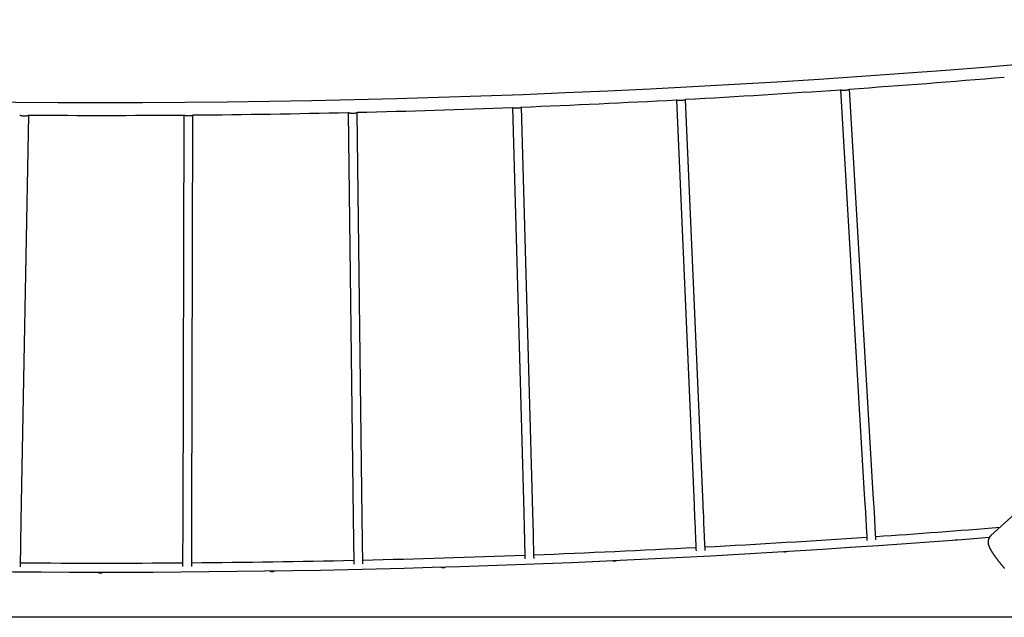
# Model space of a CAD drawing. Extents: x -11290 to 391, y -218 to 1940.
# Drawn here: x -7503 to -5760, y 582 to 1639 of the extents above; entities that cross this region are included whole.
import ezdxf

# ---------------------------------------------------------------- set-up
doc = ezdxf.new("R2010")
doc.units = 0

msp = doc.modelspace()

# ---------------------------------------------------------------- linework, layer by layer
at = {"color": 7, "linetype": 'Continuous'}
for p, q in [((-5992.4, 800.3), (-6034.4, 1516.7)), ((-6050.4, 1515.6), (-6008.3, 799.3)), ((-6631.1, 1484.2), (-6611.2, 767)), ((-6595.2, 767.4), (-6615.1, 1484.8)), ((-6340.6, 1497.6), (-6309.6, 780.8)), ((-6293.6, 781.5), (-6324.7, 1498.5)), ((-7500.5, 753), (-7487.4, 1470.5)), ((-7212.6, 1470.7), (-7214.7, 753.2)), ((-7198.7, 753.2), (-7196.6, 1470.8)), ((-6921.8, 1475.2), (-6912.9, 757.8)), ((-6896.9, 758), (-6905.8, 1475.6)), ((-5741.7, 764.6), (-5784.1, 726.4))]:
    msp.add_line(p, q, dxfattribs=at)
msp.add_line((390.6, 581.5), (-11289.6, 581.5))
for points in [[(-6042.3, 1514.9), (-6040.6, 1515), (-6039, 1515.2), (-6037.5, 1515.5), (-6036.3, 1515.8), (-6035.3, 1516.1), (-6034.7, 1516.4), (-6034.4, 1516.7)], [(-6050.3, 1515.7), (-6050.1, 1515.5), (-6049.4, 1515.2), (-6048.4, 1515), (-6047.2, 1514.9), (-6045.7, 1514.8), (-6044, 1514.8), (-6042.3, 1514.9)], [(-6631.1, 1484.3), (-6630.8, 1484.1), (-6630.2, 1483.8), (-6629.2, 1483.6), (-6628, 1483.4), (-6626.5, 1483.3), (-6624.8, 1483.3), (-6623.1, 1483.3)], [(-6623.1, 1483.3), (-6621.4, 1483.4), (-6619.7, 1483.5), (-6618.3, 1483.7), (-6617, 1483.9), (-6616.1, 1484.2), (-6615.4, 1484.5), (-6615.2, 1484.8)], [(-6340.6, 1497.7), (-6340.3, 1497.6), (-6339.7, 1497.3), (-6338.7, 1497.1), (-6337.4, 1496.9), (-6335.9, 1496.8), (-6334.3, 1496.8), (-6332.6, 1496.9)], [(-6332.6, 1496.9), (-6330.9, 1497), (-6329.2, 1497.1), (-6327.8, 1497.4), (-6326.5, 1497.6), (-6325.6, 1497.9), (-6324.9, 1498.2), (-6324.7, 1498.5)], [(-7503.3, 1470.7), (-7503.1, 1470.5), (-7502.5, 1470.2), (-7501.5, 1470), (-7500.3, 1469.7), (-7498.8, 1469.5), (-7497.1, 1469.4), (-7495.4, 1469.4)], [(-7495.4, 1469.4), (-7493.7, 1469.4), (-7492.1, 1469.4), (-7490.6, 1469.6), (-7489.3, 1469.7), (-7488.3, 1470), (-7487.7, 1470.3), (-7487.4, 1470.5)], [(-7212.5, 1470.8), (-7212.3, 1470.6), (-7211.7, 1470.3), (-7210.7, 1470), (-7209.4, 1469.8), (-7208, 1469.7), (-7206.3, 1469.6), (-7204.6, 1469.5)], [(-7204.6, 1469.5), (-7202.9, 1469.6), (-7201.2, 1469.6), (-7199.8, 1469.8), (-7198.5, 1470), (-7197.5, 1470.3), (-7196.9, 1470.5), (-7196.6, 1470.8)], [(-6921.7, 1475.3), (-6921.5, 1475.1), (-6920.9, 1474.8), (-6919.9, 1474.6), (-6918.6, 1474.4), (-6917.2, 1474.3), (-6915.5, 1474.2), (-6913.8, 1474.2)], [(-6913.8, 1474.2), (-6912.1, 1474.2), (-6910.4, 1474.3), (-6909, 1474.5), (-6907.7, 1474.7), (-6906.7, 1475), (-6906.1, 1475.3), (-6905.8, 1475.6)], [(-6008.3, 799.3), (-6007.3, 781.9), (-6007, 776.3), (-6005.8, 755.6), (-6005.5, 751), (-6005.2, 746.6), (-6005, 742.4), (-6004.8, 738.5), (-6004.6, 735), (-6003.9, 723.7), (-6003.8, 721.8), (-6003.7, 720.1), (-6003.6, 718.9), (-6003.5, 717.5)], [(-5987.6, 718.5), (-5987.6, 718.9), (-5987.7, 721.1), (-5988.2, 729.6), (-5988.8, 739.5), (-5989, 743.4), (-5989.5, 751.9), (-5989.8, 756.6), (-5991, 777.2), (-5991.3, 782.8), (-5992.4, 800.3)], [(-6611.2, 767), (-6610.4, 738.5), (-6610.2, 733.2), (-6609.9, 723.2), (-6609.7, 714.2), (-6609.6, 710), (-6609.2, 696.3), (-6609.1, 691.3), (-6609, 689.3), (-6609, 687.7), (-6608.9, 685.1)], [(-6592.9, 685.5), (-6592.9, 686.9), (-6593, 689.8), (-6593.1, 694.1), (-6593.3, 699.7), (-6593.4, 703), (-6593.5, 706.6), (-6593.6, 710.5), (-6593.8, 719), (-6594.1, 728.6), (-6595.2, 767.4)], [(-6309.6, 780.8), (-6309.4, 774.9), (-6308.9, 763.4), (-6308.6, 757.8), (-6308.4, 752.3), (-6308.2, 747.1), (-6307.9, 742), (-6307.5, 732.5), (-6307.2, 723.9), (-6307, 720), (-6306.8, 716.4), (-6306.7, 713.1), (-6306.6, 710.2), (-6306.2, 701.6), (-6306.1, 700.3), (-6306.1, 699.4), (-6306.1, 699)], [(-6290.1, 699.7), (-6290.1, 700.1), (-6290.2, 701), (-6290.2, 702.3), (-6290.6, 710.9), (-6290.7, 713.8), (-6291, 720.7), (-6291.4, 728.7), (-6291.5, 733.1), (-6291.7, 737.8), (-6292.2, 747.8), (-6292.4, 753), (-6292.6, 758.5), (-6293.1, 769.8), (-6293.4, 775.6), (-6293.6, 781.5)], [(-7502, 671.1), (-7500.5, 753)], [(-7214.7, 753.2), (-7214.9, 671.3)], [(-7198.9, 671.2), (-7198.7, 753.2)], [(-6912.9, 757.8), (-6911.9, 678.5), (-6911.8, 675.9)], [(-6895.8, 676.1), (-6896.9, 758)], [(-5784.1, 726.3), (-5784.2, 726.2), (-5784.4, 726), (-5784.5, 725.9), (-5784.7, 725.7), (-5784.9, 725.6), (-5785, 725.4), (-5785.2, 725.3), (-5785.3, 725.1), (-5785.5, 724.9), (-5785.6, 724.7), (-5785.8, 724.6), (-5785.9, 724.4), (-5786.1, 724.2), (-5786.2, 724), (-5786.4, 723.8), (-5786.5, 723.6), (-5786.6, 723.4), (-5786.8, 723.2), (-5786.9, 722.9), (-5787, 722.7), (-5787.1, 722.5), (-5787.3, 722.3), (-5787.4, 722.1), (-5787.5, 721.8), (-5787.6, 721.6), (-5787.7, 721.4), (-5787.8, 721.2), (-5787.9, 720.9), (-5788, 720.7), (-5788.1, 720.5), (-5788.2, 720.2), (-5788.2, 720), (-5788.3, 719.8), (-5788.4, 719.6), (-5788.5, 719.3), (-5788.5, 719.1), (-5788.6, 718.9), (-5788.6, 718.6), (-5788.7, 718.4), (-5788.7, 718.2), (-5788.8, 718), (-5788.8, 717.7), (-5788.9, 717.5), (-5788.9, 717.3), (-5788.9, 717.1), (-5789, 716.8), (-5789, 716.6), (-5789, 716.4), (-5789, 716.2), (-5789.1, 716), (-5789.1, 715.7), (-5789.1, 715.5), (-5789.1, 715.3), (-5789.1, 715.1), (-5789.1, 714.9), (-5789.1, 714.7), (-5789.1, 714.4), (-5789.1, 714.2), (-5789.1, 714), (-5789.1, 713.8), (-5789, 713.6), (-5789, 713.4), (-5789, 713.2), (-5789, 713), (-5789, 712.8), (-5788.9, 712.6), (-5788.9, 712.4), (-5788.9, 712.1), (-5788.8, 711.9), (-5788.8, 711.7), (-5788.8, 711.5), (-5788.7, 711.3), (-5788.7, 711.1), (-5788.7, 710.9), (-5788.6, 710.7), (-5788.6, 710.5), (-5788.5, 710.3), (-5788.5, 710.1), (-5788.4, 709.8), (-5788.3, 709.6), (-5788.3, 709.4), (-5788.2, 709.2), (-5788.1, 709), (-5788.1, 708.7), (-5788, 708.5), (-5787.9, 708.3), (-5787.8, 708), (-5787.7, 707.8), (-5787.7, 707.5), (-5787.6, 707.3), (-5787.5, 707), (-5787.4, 706.8), (-5787.3, 706.5), (-5787.1, 706.2), (-5787, 706), (-5786.9, 705.7), (-5786.8, 705.4), (-5786.6, 705.1), (-5786.5, 704.8), (-5786.4, 704.5), (-5786.2, 704.2), (-5786.1, 703.9), (-5785.9, 703.6), (-5785.8, 703.3), (-5785.6, 703), (-5785.5, 702.7), (-5785.3, 702.4), (-5785.1, 702.1), (-5784.9, 701.7), (-5784.8, 701.4), (-5784.6, 701.1), (-5784.4, 700.8), (-5784.2, 700.4), (-5784, 700.1), (-5783.8, 699.8), (-5783.6, 699.5), (-5783.4, 699.1), (-5783.2, 698.8), (-5783, 698.5), (-5782.8, 698.1), (-5782.6, 697.8), (-5782.4, 697.5), (-5782.2, 697.1), (-5782, 696.8), (-5781.8, 696.4), (-5781.6, 696.1), (-5781.3, 695.8), (-5781.1, 695.4), (-5780.9, 695.1), (-5780.6, 694.7), (-5780.4, 694.4), (-5780.2, 694), (-5779.9, 693.7), (-5779.7, 693.3), (-5779.4, 692.9), (-5779.2, 692.6), (-5779, 692.2), (-5778.7, 691.9), (-5778.5, 691.5), (-5778.2, 691.1), (-5777.9, 690.8), (-5777.7, 690.4), (-5777.4, 690.1), (-5777.2, 689.7), (-5776.9, 689.3), (-5776.6, 689), (-5776.4, 688.6), (-5776.1, 688.2), (-5775.8, 687.9), (-5775.6, 687.5), (-5775.3, 687.1), (-5775, 686.7), (-5774.7, 686.4), (-5774.5, 686), (-5774.2, 685.6), (-5773.9, 685.2), (-5773.6, 684.9), (-5773.3, 684.5), (-5773, 684.1), (-5772.7, 683.7), (-5772.5, 683.3), (-5772.2, 683), (-5771.9, 682.6), (-5771.6, 682.2), (-5771.3, 681.8), (-5771, 681.4), (-5770.7, 681), (-5770.4, 680.6), (-5770, 680.2), (-5769.7, 679.9), (-5769.4, 679.5), (-5769.1, 679.1), (-5768.8, 678.7), (-5768.5, 678.3), (-5768.2, 677.9), (-5767.9, 677.5), (-5767.5, 677.1), (-5767.2, 676.7), (-5766.9, 676.3), (-5766.6, 675.9), (-5766.2, 675.5), (-5765.9, 675.1), (-5765.6, 674.7), (-5765.3, 674.3), (-5764.9, 673.9), (-5764.6, 673.5), (-5764.3, 673.1), (-5763.9, 672.7), (-5763.6, 672.3), (-5763.2, 671.9), (-5762.9, 671.5), (-5762.6, 671.1), (-5762.2, 670.7), (-5761.9, 670.3), (-5761.5, 669.9), (-5761.2, 669.5), (-5760.8, 669.1), (-5760.5, 668.6), (-5760.2, 668.2)]]:
    msp.add_lwpolyline(points, dxfattribs=at)
for centre, radius, start, end in [((-7361.6, 21118.6), 19625.6, 263, 277.00409), ((-7360.8, 20378.1), 18908, 274.02264, 274.8554), ((-7360.8, 20378.1), 18908, 273.14139, 273.97415), ((-7360.8, 20378.1), 18908, 271.37889, 272.21165), ((-7360.8, 20378.1), 18908, 272.26014, 273.0929), ((-7360.8, 20378.1), 18908, 269.61639, 270.44915), ((-7360.8, 20378.1), 18908, 270.49764, 271.3304), ((-7360.7, 20719.5), 20042, 273.92742, 274.55811), ((-7360.7, 20719.5), 20058, 265.46692, 274.50129), ((-7360.7, 20719.5), 20042, 273.06116, 273.88167), ((-5845.8, 726.5), 8, 256.9973, 291.6687), ((-7360.7, 20719.5), 20042, 272.19491, 273.01542), ((-6148.2, 705.5), 8, 248.9205, 298.0129), ((-7360.7, 20719.5), 20042, 270.46244, 271.28293), ((-7360.7, 20719.5), 20042, 271.32867, 272.14917), ((-6450.9, 689.2), 8, 243.5967, 301.6042), ((-7360.7, 20719.5), 20042, 269.5962, 270.41669), ((-7056.9, 670.5), 8, 237.4078, 304.3281), ((-6753.9, 677.5), 8, 239.888, 303.5804), ((-7360.1, 668.2), 8, 235.9977, 304.0057)]:
    msp.add_arc(centre, radius, start, end, dxfattribs=at)

doc.saveas('drawing.dxf')
